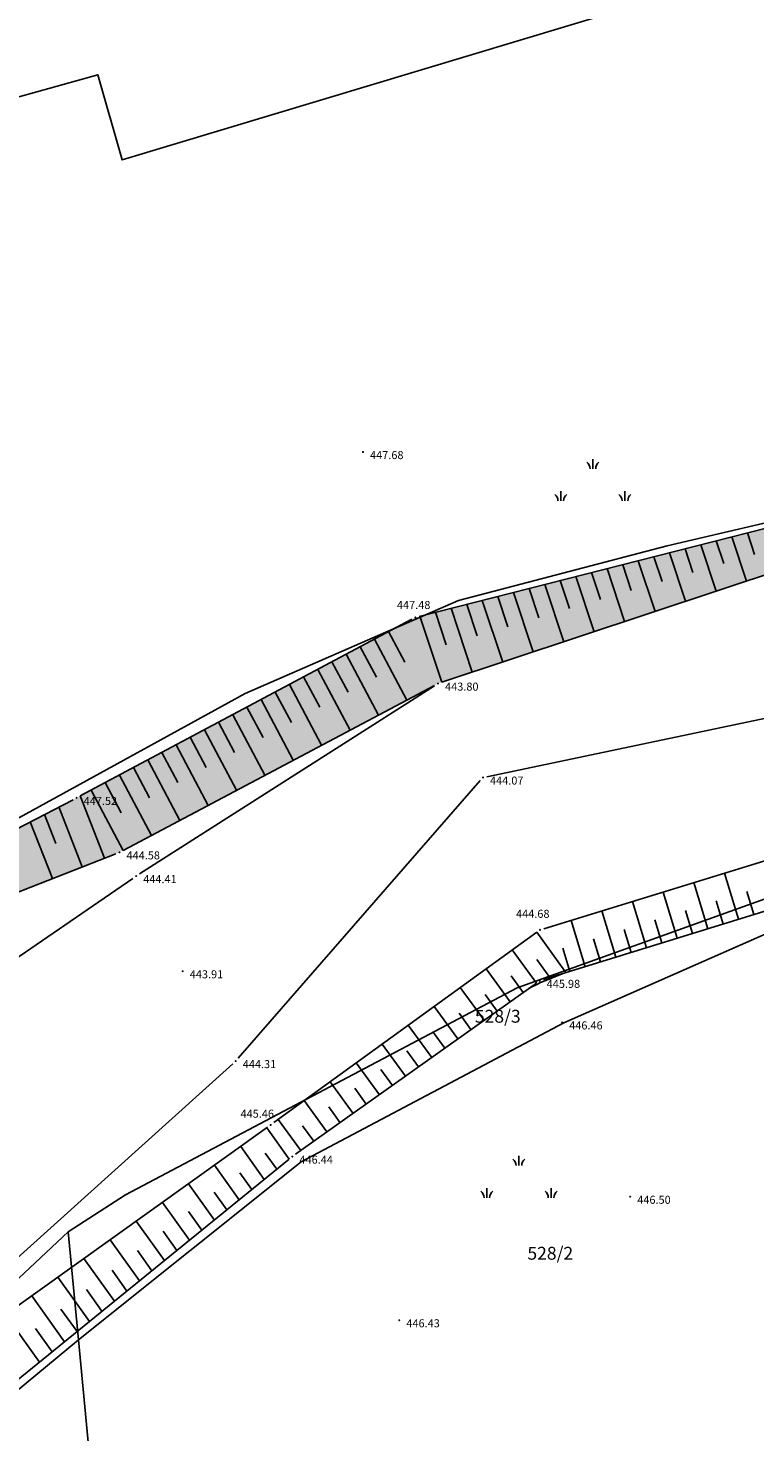
# Model space of a CAD drawing. Extents: x 433498 to 437849, y 117877 to 121510.
# Drawn here: x 436202 to 436247, y 120306 to 120394 of the extents above; entities that cross this region are included whole.
import ezdxf

# ---------------------------------------------------------------- set-up
doc = ezdxf.new("R2010")
doc.units = 0
doc.header["$LTSCALE"] = 0.25
for name, color, linetype in [('10_DETTOCKE', 24, 'Continuous'), ('10_POVEZAVE', 7, 'Continuous'), ('10_VISDT', 24, 'Continuous'), ('10_VKOPI', 7, 'Continuous'), ('GN_DUSAN_10_VISDT2010', 24, 'Continuous'), ('KAMNITA_OBLOGA', 11, 'Continuous'), ('MEJE_GRAFIČNE', 6, 'Continuous'), ('MEJE_UREJENE', 202, 'Continuous'), ('PARCELNE ŠTEVILKE', 6, 'Continuous'), ('PI_TOPO', 11, 'Continuous'), ('PLASTNICE', 7, 'Continuous')]:
    doc.layers.add(name, color=color, linetype=linetype)
doc.styles.add('ROMS015', font='ROMANS.SHX')
doc.styles.get("Standard").update_dxf_attribs({"font": 'simplexy.shx', "width": 0.75})

# ---------------------------------------------------------------- blocks, each defined once
blk = doc.blocks.new('PK_DT')
blk.add_circle((0, 0), 0.05)
at = {"color": 3, "flags": 1}
blk.add_attdef('PR_PROF', (1.24, -3.18), '', height=1.2, dxfattribs=at)
at = {"color": 5, "flags": 1}
blk.add_attdef('SIMBOL_PP', (1.27, -5.14), '', height=1.2, dxfattribs=at)
at = {"layer": 'GN_DUSAN_10_VISDT2010'}
blk.add_attdef('VISINA', (1.1, -1.1), '', height=1.25, dxfattribs=at)
blk = doc.blocks.new('432110')
for p, q in [((0, 1), (0, 2.2)), ((-4, -3), (-4, -1.8)), ((4, -3), (4, -1.8))]:
    blk.add_line(p, q)
for centre, start, end in [((-1.35, 1), 0, 53.1301), ((1.35, 1), 126.8699, 180), ((-5.35, -3), 0, 53.1301), ((-2.65, -3), 126.8699, 180), ((2.65, -3), 0, 53.1301), ((5.35, -3), 126.8699, 180)]:
    blk.add_arc(centre, 1, start, end)

msp = doc.modelspace()

# ---------------------------------------------------------------- hatches: boundary and pattern name
at = {"layer": 'KAMNITA_OBLOGA'}
h = msp.add_hatch(dxfattribs=at)
h.set_pattern_fill('GRAVEL', color=256, scale=0.15)
h.set_pattern_definition([(228.0127875, (2.7432, 3.81), (-30.4800000024, -34.28999999787), [0.51258216, -50.74572546]), (184.969741, (2.4003, 3.429), (45.71999998191, 3.810000217047), [0.87960708, -87.08107334]), (132.5104471, (1.524, 3.3528), (38.10000001609, -41.90999998537), [0.62022228, -61.40208419]), (267.273689, (0.0381, 2.4003), (3.81000000798, 76.1999999996), [0.80100678, -79.29965614]), (292.83365418, (0, 1.6002), (-19.050000001595, 45.71999999933), [0.78545055, -77.759711618]), (357.273689, (0.3048, 0.8763), (-76.1999999996, 3.81000000798), [0.80100678, -79.29965614]), (37.69424047, (1.1049, 0.8382), (-49.529999997804, -38.10000000285), [1.05929049, -104.86967297]), (72.25532837, (1.9431, 1.4859), (26.67000000717, 83.81999999772), [1.00007928, -99.007884903]), (121.42956562, (2.2479, 2.4384), (-30.480000004325, 49.52999999734), [0.8037195, -79.568318548]), (175.2363583, (1.8288, 3.1242), (41.9099999994, -3.81000000658), [0.91756992, -44.960905425]), (222.3974378, (0.9144, 3.2004), (-45.719999998537, -41.910000001596), [1.18661688, -117.475158768]), (138.81407483, (3.81, 2.3622), (-26.6699999984, 22.86000000186), [0.40500681, -40.095848737]), (171.4692344, (3.5052, 2.6289), (49.530000001334, -7.619999991356), [0.77052297, -76.281958496]), (225, (2.7432, 2.7432), (-5e-16, -3.81), [0.53881401, -4.849339663]), (203.19859051, (2.4765, 3.2004), (19.0500000005, 7.61999999866), [0.29016198, -28.725933553]), (291.80140949, (2.2098, 3.0861), (-3.8100000008, 11.4299999997), [0.41034843, -20.107129485]), (30.96375653, (2.3622, 2.7051), (11.4300000003, 7.6199999996), [0.66647949, -21.54944723]), (161.56505118, (2.9337, 3.048), (7.6200000002, -3.8099999996), [0.48193071, -11.566347175]), (16.389540334, (0, 3.0861), (38.1, 11.43), [0.675132, -66.83824001]), (70.34617594, (0.6477, 3.2766), (-15.2400000014, -41.9099999995), [0.56639841, -56.073323517]), (293.19859051, (2.9337, 3.81), (-7.61999999867, 19.05000000053), [0.58032015, -28.435775383]), (343.61045967, (3.1623, 3.2766), (-38.1000000008, 11.42999999733), [0.675132, -66.83824001]), (339.44395478, (0, 0.7239), (-19.05, 7.62), [0.6510528, -31.90160147]), (294.7751406, (0.6096, 0.4953), (-19.05000002268, 41.90999998969), [0.54550818, -54.00539007]), (66.80140949, (2.9718, 0), (7.6199999988, 19.0500000005), [0.58032015, -28.435775383]), (17.35402464, (3.2004, 0.5334), (-49.52999999901, -15.2400000032), [0.63867411, -63.22856397]), (69.44395478, (1.1049, 0), (-7.62000000013, -19.04999999995), [0.3255264, -32.22712787]), (101.30993247, (2.7432, 0), (-3.81, 15.24), [0.1942719, -19.232992447]), (165.96375653, (2.7051, 0.1905), (11.43, -3.81), [0.78545055, -14.923581884]), (186.00900596, (1.9431, 0.381), (38.0999999998, 3.81000000199), [0.7279005, -72.062047295]), (303.69006753, (2.3622, 2.3622), (-3.8100000005, 7.6199999997), [0.54948582, -13.18766454]), (353.15722659, (2.667, 1.905), (64.7700000004, -7.61999999661), [0.95933514, -94.974013598]), (60.9453959, (3.6195, 1.7907), (-15.24000000042, -26.66999999976), [0.39226236, -38.834088477]), (90, (3.81, 2.1336), (-3.81, 3.81), [0.2286, -3.5814]), (120.25643716, (1.8669, 0.4953), (15.23999999814, -26.67000000106), [0.52930044, -52.40091116]), (48.0127875, (1.6002, 0.9525), (30.48000000251, 34.28999999777), [1.02516432, -50.2331433]), (0, (2.286, 1.7145), (3.81, 3.81), [0.9906, -2.8194]), (325.3048465, (3.2766, 1.7145), (38.10000001443, -26.66999997938), [0.60241434, -59.638975086]), (254.0546041, (3.7719, 1.3716), (-3.80999999973, -15.24000000007), [0.55474362, -27.182475058]), (207.64597536, (3.6195, 0.8382), (-72.39000000266, -38.099999994946), [0.90321765, -89.418696634]), (175.42607874, (2.8194, 0.4191), (-49.53, 3.81), [0.95554419, -94.598769684])])
h.paths.add_polyline_path([(436256.034, 120360.634), (436254.86, 120361.07), (436249.67, 120362.79), (436226.35, 120356.86), (436205.25, 120345.62), (436194.87, 120340.28), (436183.04, 120335.13), (436179.6, 120335.18), (436163.87, 120337.89), (436146.69, 120343.61), (436145.54, 120341.61), (436163.4, 120336.25), (436179.62, 120333), (436183.396, 120333.608), (436196.06, 120337.59), (436207.92, 120342.23), (436227.76, 120352.74), (436250.46, 120360.28)])

# ---------------------------------------------------------------- linework, layer by layer
at = {"layer": '10_POVEZAVE', "linetype": 'Continuous'}
for p, q in [((436226.592, 120356.922), (436249.428, 120362.728)), ((436227.997, 120352.819), (436250.223, 120360.201)), ((436205.471, 120345.738), (436226.129, 120356.742)), ((436208.141, 120342.347), (436227.539, 120352.623)), ((436209.171, 120340.884), (436227.549, 120352.606)), ((436230.805, 120346.941), (436251.495, 120351.279)), ((436215.324, 120329.418), (436230.396, 120346.702)), ((436195.092, 120340.394), (436205.028, 120345.506)), ((436253.251, 120343.277), (436234.349, 120337.473)), ((436196.293, 120337.681), (436207.687, 120342.139)), ((436197.986, 120333.221), (436208.754, 120340.609)), ((436234.329, 120334.304), (436254.791, 120340.626)), ((436233.908, 120337.253), (436217.542, 120325.397)), ((436218.894, 120323.425), (436233.886, 120334.085)), ((436196.766, 120312.657), (436214.974, 120329.063)), ((436217.137, 120325.105), (436197.773, 120311.255)), ((436198.924, 120307.218), (436218.496, 120323.122))]:
    msp.add_line(p, q, dxfattribs=at)
at = {"layer": '10_VKOPI'}
for p, q in [((436247.036, 120362.12), (436247.481, 120360.779)), ((436243.149, 120361.132), (436243.64, 120359.655)), ((436244.121, 120361.379), (436245.08, 120358.493)), ((436245.093, 120361.626), (436245.561, 120360.217)), ((436246.064, 120361.873), (436246.978, 120359.123)), ((436240.234, 120360.391), (436241.283, 120357.232)), ((436241.206, 120360.638), (436241.719, 120359.092)), ((436242.178, 120360.885), (436243.182, 120357.862)), ((436236.348, 120359.402), (436237.487, 120355.971)), ((436237.319, 120359.649), (436237.878, 120357.968)), ((436238.291, 120359.896), (436239.385, 120356.601)), ((436239.263, 120360.144), (436239.799, 120358.53)), ((436233.433, 120358.661), (436234.037, 120356.843)), ((436234.404, 120358.908), (436235.589, 120355.341)), ((436235.376, 120359.155), (436235.957, 120357.406)), ((436229.546, 120357.673), (436230.195, 120355.719)), ((436230.518, 120357.92), (436231.793, 120354.08)), ((436231.489, 120358.167), (436232.116, 120356.281)), ((436232.461, 120358.414), (436233.691, 120354.71)), ((436226.631, 120356.932), (436227.997, 120352.819)), ((436227.603, 120357.179), (436228.275, 120355.156)), ((436228.574, 120357.426), (436229.895, 120353.449)), ((436224.687, 120355.974), (436225.692, 120354.076)), ((436222.922, 120355.034), (436223.926, 120353.137)), ((436223.804, 120355.504), (436225.814, 120351.709)), ((436221.156, 120354.093), (436222.16, 120352.199)), ((436222.039, 120354.564), (436224.047, 120350.773)), ((436220.274, 120353.623), (436222.28, 120349.837)), ((436218.509, 120352.683), (436220.512, 120348.901)), ((436219.391, 120353.153), (436220.394, 120351.261)), ((436216.743, 120351.743), (436218.745, 120347.964)), ((436217.626, 120352.213), (436218.627, 120350.323)), ((436214.978, 120350.802), (436216.978, 120347.028)), ((436215.861, 120351.272), (436216.861, 120349.384)), ((436213.213, 120349.862), (436215.21, 120346.092)), ((436214.096, 120350.332), (436215.095, 120348.446)), ((436211.448, 120348.922), (436213.443, 120345.156)), ((436212.331, 120349.392), (436213.329, 120347.508)), ((436209.683, 120347.981), (436211.676, 120344.219)), ((436210.565, 120348.452), (436211.562, 120346.57)), ((436208.8, 120347.511), (436209.796, 120345.631)), ((436207.035, 120346.571), (436208.03, 120344.693)), ((436207.918, 120347.041), (436209.908, 120343.283)), ((436205.471, 120345.738), (436206.986, 120341.865)), ((436206.152, 120346.101), (436208.141, 120342.347)), ((436203.253, 120344.593), (436203.964, 120342.776)), ((436204.147, 120345.053), (436205.605, 120341.324)), ((436202.359, 120344.133), (436203.743, 120340.596)), ((436244.573, 120337.469), (436243.691, 120340.342)), ((436246.484, 120338.06), (436245.603, 120340.929)), ((436242.662, 120336.879), (436241.779, 120339.755)), ((436245.529, 120337.764), (436245.088, 120339.2)), ((436247.44, 120338.355), (436246.999, 120339.788)), ((436238.841, 120335.698), (436237.956, 120338.581)), ((436240.752, 120336.288), (436239.868, 120339.168)), ((436243.618, 120337.174), (436243.177, 120338.611)), ((436236.93, 120335.107), (436236.044, 120337.994)), ((436241.707, 120336.583), (436241.265, 120338.022)), ((436235.731, 120334.737), (436233.908, 120337.253)), ((436237.885, 120335.403), (436237.442, 120336.845)), ((436239.796, 120335.993), (436239.354, 120337.434)), ((436233.886, 120334.085), (436232.388, 120336.153)), ((436235.974, 120334.812), (436235.531, 120336.256)), ((436232.256, 120332.926), (436230.769, 120334.979)), ((436234.722, 120334.425), (436233.91, 120335.546)), ((436233.071, 120333.506), (436232.325, 120334.536)), ((436230.626, 120331.767), (436229.149, 120333.806)), ((436231.441, 120332.347), (436230.7, 120333.37)), ((436228.996, 120330.608), (436227.53, 120332.632)), ((436229.811, 120331.188), (436229.075, 120332.203)), ((436227.366, 120329.449), (436225.91, 120331.459)), ((436228.181, 120330.029), (436227.45, 120331.037)), ((436225.736, 120328.29), (436224.29, 120330.286)), ((436226.551, 120328.87), (436225.826, 120329.871)), ((436224.106, 120327.131), (436222.671, 120329.112)), ((436224.921, 120327.711), (436224.201, 120328.705)), ((436222.476, 120325.972), (436221.051, 120327.939)), ((436223.291, 120326.552), (436222.576, 120327.538)), ((436220.846, 120324.813), (436219.432, 120326.765)), ((436221.661, 120325.393), (436220.951, 120326.372)), ((436219.216, 120323.654), (436217.812, 120325.592)), ((436220.031, 120324.233), (436219.326, 120325.206)), ((436218.496, 120323.122), (436217.098, 120325.077)), ((436216.941, 120321.859), (436215.471, 120323.913)), ((436217.718, 120322.49), (436217.002, 120323.493)), ((436215.386, 120320.595), (436213.845, 120322.75)), ((436216.163, 120321.227), (436215.411, 120322.279)), ((436213.831, 120319.331), (436212.218, 120321.586)), ((436214.608, 120319.963), (436213.82, 120321.066)), ((436212.276, 120318.068), (436210.591, 120320.423)), ((436210.721, 120316.804), (436208.964, 120319.259)), ((436213.053, 120318.699), (436212.229, 120319.852)), ((436211.498, 120317.436), (436210.638, 120318.638)), ((436209.166, 120315.54), (436207.338, 120318.096)), ((436209.943, 120316.172), (436209.047, 120317.425)), ((436207.61, 120314.276), (436205.711, 120316.933)), ((436206.055, 120313.013), (436204.084, 120315.769)), ((436208.388, 120314.908), (436207.456, 120316.211)), ((436206.833, 120313.645), (436205.865, 120314.998)), ((436204.5, 120311.749), (436202.457, 120314.606)), ((436202.945, 120310.485), (436200.831, 120313.442)), ((436205.278, 120312.381), (436204.274, 120313.784)), ((436203.723, 120311.117), (436202.683, 120312.571))]:
    msp.add_line(p, q, dxfattribs=at)
at = {"layer": 'MEJE_GRAFIČNE'}
for points in [[(436254.49, 120399.32), (436208.08, 120385.35), (436206.57, 120390.66), (436185.99, 120384.93), (436154.15, 120370.28), (436141.92, 120380.25)], [(436324.8, 120348.33), (436306.24, 120351.02), (436263.02, 120343.98), (436260.02, 120343.24), (436259.48, 120343.4), (436255.3, 120340.29), (436235.6, 120331.61), (436219.24, 120322.95), (436205.37, 120311.86)], [(436205.37, 120311.86), (436196.17, 120304.27), (436184.44, 120290.58), (436172.05, 120275.01), (436140.84, 120240.87), (436130.69, 120230.93), (436110.49, 120220.2), (436125.2, 120230.87), (436142.99, 120248.72), (436180.1, 120295.5), (436204.73, 120318.59), (436208.29, 120320.89), (436232.7, 120333.79), (436259.48, 120343.4)], [(436204.73, 120318.59), (436205.37, 120311.86)], [(436206.02, 120305.05), (436205.37, 120311.86)]]:
    msp.add_lwpolyline(points, dxfattribs=at)
at = {"layer": 'MEJE_UREJENE'}
for points in [[(436242.04, 120361.31), (436249.68, 120363.1)], [(436242.04, 120361.31), (436229.04, 120357.91)], [(436190.71, 120335.05), (436189.7, 120337.82), (436215.75, 120352.12), (436229.04, 120357.91)]]:
    msp.add_lwpolyline(points, dxfattribs=at)
at = {"layer": 'PLASTNICE', "color": 3, "linetype": 'Continuous', "lineweight": -3, "elevation": 446}
msp.add_lwpolyline([(436235.641, 120334.709), (436235.613, 120334.698), (436235.515, 120334.66), (436235.285, 120334.571), (436234.895, 120334.418), (436234.419, 120334.231), (436234.148, 120334.122), (436233.915, 120334.008), (436233.609, 120333.851), (436233.42, 120333.754)], dxfattribs=at)

# ---------------------------------------------------------------- block references
at = {"layer": '10_DETTOCKE'}
ref = msp.add_blockref('PK_DT', (436223.09, 120367.16), dxfattribs=dict(at, xscale=0.4, yscale=0.4, zscale=0.4))
ref.add_attrib('VISINA', '447.68', (436223.53, 120366.72), dxfattribs={"layer": '10_VISDT', "height": 0.5})
ref = msp.add_blockref('PK_DT', (436226.35, 120356.86), dxfattribs=dict(at, xscale=0.4, yscale=0.4, zscale=0.4))
ref.add_attrib('VISINA', '447.48', (436225.202, 120357.384), dxfattribs={"layer": '10_VISDT', "height": 0.5})
ref = msp.add_blockref('PK_DT', (436227.76, 120352.74), dxfattribs=dict(at, xscale=0.4, yscale=0.4, zscale=0.4))
ref.add_attrib('VISINA', '443.80', (436228.2, 120352.3), dxfattribs={"layer": '10_VISDT', "height": 0.5})
ref = msp.add_blockref('PK_DT', (436230.56, 120346.89), dxfattribs=dict(at, xscale=0.4, yscale=0.4, zscale=0.4))
ref.add_attrib('VISINA', '444.07', (436231, 120346.45), dxfattribs={"layer": '10_VISDT', "height": 0.5})
ref = msp.add_blockref('PK_DT', (436205.25, 120345.62), dxfattribs=dict(at, xscale=0.4, yscale=0.4, zscale=0.4))
ref.add_attrib('VISINA', '447.52', (436205.69, 120345.18), dxfattribs={"layer": '10_VISDT', "height": 0.5})
ref = msp.add_blockref('PK_DT', (436207.92, 120342.23), dxfattribs=dict(at, xscale=0.4, yscale=0.4, zscale=0.4))
ref.add_attrib('VISINA', '444.58', (436208.36, 120341.79), dxfattribs={"layer": '10_VISDT', "height": 0.5})
ref = msp.add_blockref('PK_DT', (436208.96, 120340.75), dxfattribs=dict(at, xscale=0.4, yscale=0.4, zscale=0.4))
ref.add_attrib('VISINA', '444.41', (436209.4, 120340.31), dxfattribs={"layer": '10_VISDT', "height": 0.5})
ref = msp.add_blockref('PK_DT', (436234.11, 120337.4), dxfattribs=dict(at, xscale=0.4, yscale=0.4, zscale=0.4))
ref.add_attrib('VISINA', '444.68', (436232.621, 120338.152), dxfattribs={"layer": '10_VISDT', "height": 0.5})
ref = msp.add_blockref('PK_DT', (436211.859, 120334.824), dxfattribs=dict(at, xscale=0.4, yscale=0.4, zscale=0.4))
ref.add_attrib('VISINA', '443.91', (436212.299, 120334.384), dxfattribs={"layer": '10_VISDT', "height": 0.5})
ref = msp.add_blockref('PK_DT', (436234.09, 120334.23), dxfattribs=dict(at, xscale=0.4, yscale=0.4, zscale=0.4))
ref.add_attrib('VISINA', '445.98', (436234.53, 120333.79), dxfattribs={"layer": '10_VISDT', "height": 0.5})
ref = msp.add_blockref('PK_DT', (436235.49, 120331.64), dxfattribs=dict(at, xscale=0.4, yscale=0.4, zscale=0.4))
ref.add_attrib('VISINA', '446.46', (436235.93, 120331.2), dxfattribs={"layer": '10_VISDT', "height": 0.5})
ref = msp.add_blockref('PK_DT', (436215.16, 120329.23), dxfattribs=dict(at, xscale=0.4, yscale=0.4, zscale=0.4))
ref.add_attrib('VISINA', '444.31', (436215.6, 120328.79), dxfattribs={"layer": '10_VISDT', "height": 0.5})
ref = msp.add_blockref('PK_DT', (436217.34, 120325.25), dxfattribs=dict(at, xscale=0.4, yscale=0.4, zscale=0.4))
ref.add_attrib('VISINA', '445.46', (436215.462, 120325.702), dxfattribs={"layer": '10_VISDT', "height": 0.5})
ref = msp.add_blockref('PK_DT', (436218.69, 120323.28), dxfattribs=dict(at, xscale=0.4, yscale=0.4, zscale=0.4))
ref.add_attrib('VISINA', '446.44', (436219.13, 120322.84), dxfattribs={"layer": '10_VISDT', "height": 0.5})
ref = msp.add_blockref('PK_DT', (436239.73, 120320.78), dxfattribs=dict(at, xscale=0.4, yscale=0.4, zscale=0.4))
ref.add_attrib('VISINA', '446.50', (436240.17, 120320.34), dxfattribs={"layer": '10_VISDT', "height": 0.5})
ref = msp.add_blockref('PK_DT', (436225.35, 120313.09), dxfattribs=dict(at, xscale=0.4, yscale=0.4, zscale=0.4))
ref.add_attrib('VISINA', '446.43', (436225.79, 120312.65), dxfattribs={"layer": '10_VISDT', "height": 0.5})
at = {"layer": 'PI_TOPO', "xscale": 0.5, "yscale": 0.5}
for p in [(436237.405, 120365.62), (436232.802, 120322.221)]:
    msp.add_blockref('432110', p, dxfattribs=at)

# ---------------------------------------------------------------- texts
at = {"layer": 'PARCELNE ŠTEVILKE', "style": 'ROMS015', "oblique": 20}
for s, p in [('528/3', (436230.057, 120331.62)), ('528/2', (436233.327, 120316.86))]:
    msp.add_text(s, height=0.8, dxfattribs=at).set_placement(p)

doc.saveas('drawing.dxf')
